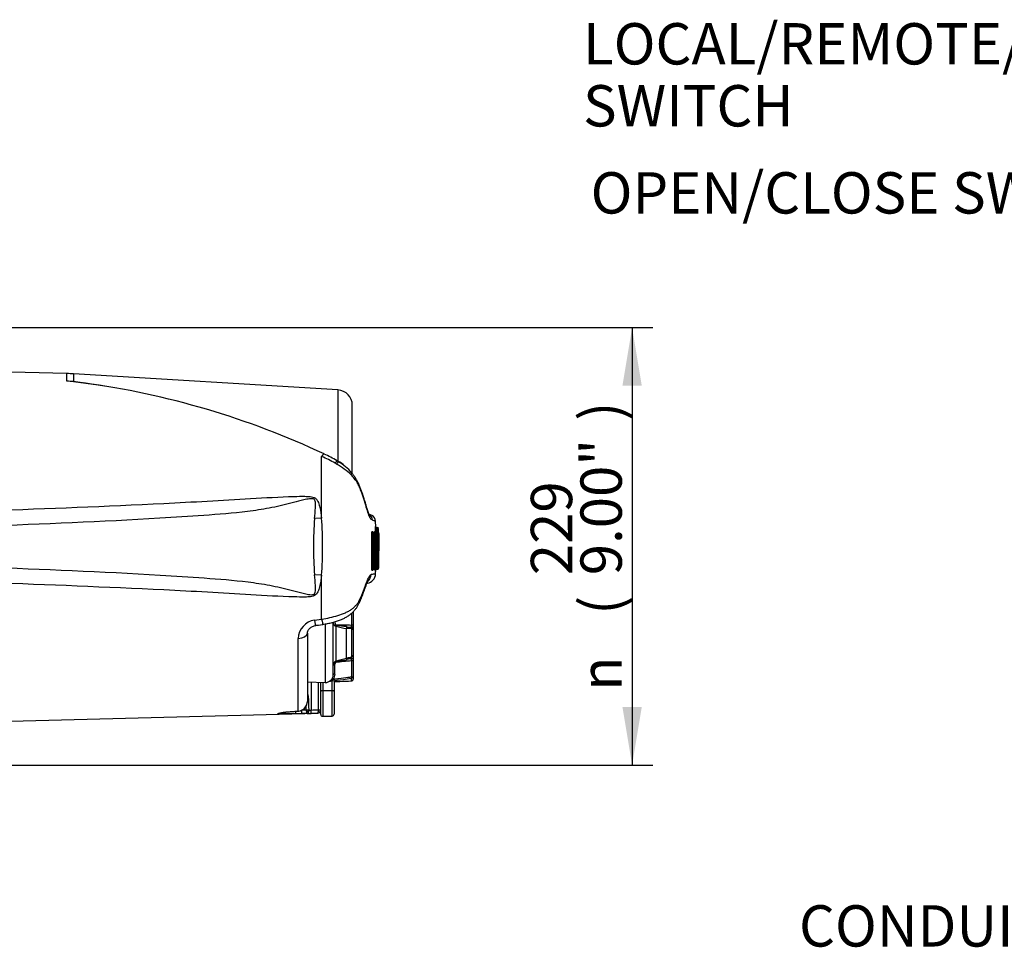
# Paper-space layout 'Sheet1' of a CAD drawing. Units: millimetres. Extents: x 0 to 210, y 0 to 297.
# Drawn here: x 75 to 118, y 164 to 205 of the extents above; entities that cross this region are included whole.
import ezdxf
from ezdxf.enums import TextEntityAlignment as Align

# ---------------------------------------------------------------- set-up
doc = ezdxf.new("R2010")
doc.units = ezdxf.units.MM
for name, color, linetype in [('Default', 7, 'Continuous'), ('DV2_TCE-4', 7, 'Continuous'), ('TCE-4', 7, 'Continuous')]:
    doc.layers.add(name, color=color, linetype=linetype)
doc.styles.add('GDT', font='txt')
doc.styles.add('SEACAD_Arial', font='arial.ttf')

# ---------------------------------------------------------------- blocks, each defined once
blk = doc.blocks.new('GDimGGroup3')
at = {"layer": 'TCE-4', "linetype": 'Continuous'}
for points in [[(102.047, 188.757), (101.627, 191.277), (101.207, 188.757)], [(102.047, 174.749), (101.207, 174.749), (101.627, 172.229)]]:
    blk.add_hatch(color=7, dxfattribs=at).paths.add_polyline_path(points)
at = {"layer": 'TCE-4', "color": 7, "linetype": 'Continuous'}
for p, q in [((71.282, 191.277), (102.527, 191.277)), ((101.627, 191.277), (101.627, 172.229)), ((72.139, 172.229), (102.527, 172.229))]:
    blk.add_line(p, q, dxfattribs=at)
for s, style, p in [(')', 'SEACAD_Arial', (99.377, 187.224)), ('9.00"', 'SEACAD_Arial', (99.377, 180.494)), ('229', 'SEACAD_Arial', (97.217, 180.494)), ('(', 'SEACAD_Arial', (99.377, 178.772)), ('n', 'GDT', (99.377, 175.46))]:
    blk.add_text(s, height=1.8, rotation=90, dxfattribs=dict(at, style=style)).set_placement(p, align=Align.TOP_LEFT)
blk = doc.blocks.new('SEANNOT_GROUP7')
at = {"layer": 'Default', "linetype": 'Continuous'}
blk.add_hatch(color=7, dxfattribs=at).paths.add_polyline_path([(152.852, 178.273), (154.765, 176.58), (153.504, 178.802)])
at = {"layer": 'Default', "color": 7, "linetype": 'Continuous'}
blk.add_line((132.834, 203.638), (127.434, 203.638), dxfattribs=at)
blk.add_lwpolyline([(132.834, 203.638), (154.765, 176.58)], dxfattribs=at)
at = {"layer": 'Default', "color": 7, "linetype": 'Continuous', "style": 'SEACAD_Arial'}
for s, p in [('LOCAL/REMOTE/STOP', (99.491, 204.538)), ('SWITCH', (99.491, 201.838))]:
    blk.add_text(s, height=1.8, dxfattribs=at).set_placement(p, align=Align.TOP_LEFT)
blk = doc.blocks.new('SEANNOT_GROUP8')
at = {"layer": 'Default', "linetype": 'Continuous'}
blk.add_hatch(color=7, dxfattribs=at).paths.add_polyline_path([(147.531, 178.284), (149.434, 176.58), (148.187, 178.809)])
at = {"layer": 'Default', "color": 7, "linetype": 'Continuous'}
blk.add_line((132.969, 197.146), (127.569, 197.146), dxfattribs=at)
blk.add_lwpolyline([(132.969, 197.146), (149.434, 176.58)], dxfattribs=at)
at = {"layer": 'Default', "color": 7, "linetype": 'Continuous', "style": 'SEACAD_Arial'}
blk.add_text('OPEN/CLOSE SWITCH', height=1.8, dxfattribs=at).set_placement((99.821, 198.046), align=Align.TOP_LEFT)
blk = doc.blocks.new('SEANNOT_GROUP9')
at = {"layer": 'Default', "linetype": 'Continuous'}
blk.add_hatch(color=7, dxfattribs=at).paths.add_polyline_path([(141.085, 169.277), (142.096, 171.623), (140.379, 169.732)])
at = {"layer": 'Default', "color": 7, "linetype": 'Continuous'}
blk.add_line((137.974, 165.222), (132.574, 165.222), dxfattribs=at)
blk.add_lwpolyline([(137.974, 165.222), (142.096, 171.623)], dxfattribs=at)
at = {"layer": 'Default', "color": 7, "linetype": 'Continuous', "style": 'SEACAD_Arial'}
blk.add_text('CONDUIT ENTRIES', height=1.8, dxfattribs=at).set_placement((108.896, 166.122), align=Align.TOP_LEFT)
blk = doc.blocks.new('SE1')
at = {"layer": 'DV2_TCE-4', "color": 7, "linetype": 'Continuous'}
for p, q in [((77.011, 189.276), (73.672, 189.363)), ((77.011, 188.944), (77.011, 189.276)), ((77.297, 189.263), (77.297, 188.925)), ((88.815, 188.565), (77.297, 189.263)), ((88.815, 188.565), (88.815, 185.465)), ((89.441, 184.928), (89.441, 187.9)), ((88.105, 182.986), (88.105, 185.665)), ((88.742, 185.499), (88.815, 185.465)), ((90.281, 183.102), (90.175, 183.145)), ((88.105, 182.986), (87.797, 182.963)), ((90.464, 182.598), (90.457, 182.844)), ((90.337, 182.317), (90.339, 182.35)), ((90.343, 182.317), (90.337, 182.317)), ((90.339, 182.35), (90.343, 182.35)), ((90.343, 182.317), (90.343, 182.35)), ((90.343, 182.35), (90.386, 182.35)), ((90.386, 182.317), (90.343, 182.317)), ((90.386, 182.317), (90.386, 182.35)), ((90.386, 182.35), (90.389, 182.35)), ((90.386, 182.35), (90.42, 182.35)), ((90.387, 182.317), (90.386, 182.317)), ((90.387, 182.317), (90.389, 182.35)), ((90.447, 182.35), (90.422, 182.35)), ((90.447, 182.35), (90.422, 182.35)), ((90.46, 182.309), (90.428, 182.309)), ((90.441, 182.413), (90.449, 182.413)), ((90.447, 182.35), (90.447, 182.35)), ((90.448, 182.35), (90.447, 182.35)), ((90.448, 182.35), (90.447, 182.35)), ((90.492, 182.35), (90.449, 182.35)), ((90.451, 182.35), (90.451, 182.35)), ((90.461, 182.3), (90.46, 182.309)), ((90.461, 182.3), (90.46, 182.309)), ((90.461, 182.3), (90.461, 182.3)), ((90.485, 182.373), (90.484, 182.35)), ((90.485, 182.373), (90.486, 182.373)), ((90.486, 182.373), (90.486, 182.35)), ((90.486, 182.373), (90.529, 182.373)), ((90.487, 182.577), (90.487, 182.577)), ((90.487, 182.577), (90.531, 182.577)), ((90.497, 182.35), (90.492, 182.35)), ((90.494, 182.35), (90.494, 182.35)), ((90.53, 182.373), (90.529, 182.339)), ((90.529, 182.373), (90.529, 182.339)), ((90.529, 182.373), (90.53, 182.373)), ((90.529, 182.373), (90.535, 182.373)), ((90.529, 182.339), (90.529, 182.339)), ((90.531, 182.577), (90.531, 182.577)), ((90.531, 182.577), (90.542, 182.577)), ((90.535, 182.373), (90.536, 182.373)), ((90.578, 182.332), (90.571, 182.332)), ((90.583, 182.537), (90.574, 182.537)), ((90.591, 182.332), (90.587, 182.332)), ((90.483, 182.039), (90.492, 182.039)), ((90.574, 182.096), (90.581, 182.096)), ((90.607, 181.742), (90.598, 182.206)), ((90.463, 181.554), (90.505, 181.554)), ((90.463, 181.554), (90.463, 181.554)), ((90.55, 181.554), (90.529, 181.554)), ((90.592, 181.554), (90.602, 181.554)), ((90.607, 181.741), (90.607, 181.742)), ((90.607, 181.738), (90.607, 181.742)), ((90.607, 181.733), (90.607, 181.741)), ((90.607, 181.733), (90.607, 181.738)), ((90.579, 181.19), (90.563, 181.19)), ((90.589, 181.014), (90.588, 181.003)), ((90.329, 180.791), (90.334, 180.792)), ((90.329, 180.791), (90.331, 180.758)), ((90.334, 180.758), (90.331, 180.758)), ((90.334, 180.792), (90.334, 180.758)), ((90.334, 180.792), (90.378, 180.792)), ((90.378, 180.758), (90.334, 180.758)), ((90.378, 180.792), (90.378, 180.758)), ((90.378, 180.792), (90.379, 180.792)), ((90.381, 180.758), (90.378, 180.758)), ((90.413, 180.758), (90.378, 180.758)), ((90.379, 180.792), (90.381, 180.758)), ((90.441, 180.758), (90.484, 180.758)), ((90.443, 180.758), (90.443, 180.758)), ((90.484, 180.758), (90.489, 180.758)), ((90.495, 180.758), (90.539, 180.758)), ((90.526, 180.758), (90.5, 180.758)), ((90.5, 180.758), (90.501, 180.758)), ((90.501, 180.758), (90.545, 180.758)), ((90.526, 180.758), (90.526, 180.758)), ((88.105, 180.49), (87.797, 180.513)), ((88.105, 178.586), (88.105, 180.49)), ((89.483, 178.908), (89.483, 178.316)), ((87.795, 178.537), (88.105, 178.586)), ((88.608, 176.157), (88.608, 178.444)), ((88.683, 178.457), (88.703, 178.338)), ((87.484, 177.972), (87.484, 174.994)), ((88.263, 178.377), (88.263, 175.824)), ((88.732, 176.746), (88.732, 178.27)), ((89.191, 178.27), (89.191, 178.178)), ((89.421, 178.161), (89.191, 178.179)), ((89.191, 176.871), (89.191, 178.178)), ((89.298, 178.207), (89.404, 178.211)), ((89.401, 178.196), (89.401, 178.204)), ((89.421, 176.942), (89.421, 178.161)), ((89.483, 178.379), (89.483, 178.115)), ((89.483, 178.115), (89.483, 177.017)), ((87.078, 174.577), (87.078, 177.743)), ((88.703, 176.7), (88.683, 176.619)), ((89.191, 176.892), (89.421, 176.942)), ((89.191, 176.871), (89.191, 176.797)), ((89.192, 176.885), (89.418, 176.934)), ((89.483, 176.998), (89.483, 176.82)), ((89.483, 176.82), (89.483, 176.09)), ((87.484, 175.851), (88.263, 175.824)), ((87.644, 175.845), (87.644, 174.624)), ((87.966, 174.633), (87.966, 175.834)), ((88.067, 175.437), (88.067, 175.83)), ((88.151, 175.828), (88.151, 175.465)), ((88.568, 175.462), (88.568, 175.998)), ((88.65, 175.903), (88.65, 175.434)), ((88.65, 175.864), (88.706, 175.866)), ((88.706, 175.866), (89.403, 175.893)), ((89.402, 175.892), (89.402, 176.006)), ((89.483, 176.098), (89.483, 175.975)), ((88.067, 174.435), (88.067, 175.437)), ((88.568, 175.462), (88.151, 175.465)), ((88.151, 175.465), (88.151, 174.352)), ((88.568, 174.359), (88.568, 175.462)), ((88.65, 175.434), (88.65, 174.443)), ((87.464, 174.869), (87.484, 174.994)), ((87.078, 174.577), (87.116, 174.58)), ((87.116, 174.58), (87.17, 174.59)), ((87.117, 174.578), (87.181, 174.59)), ((87.274, 174.632), (87.439, 174.636)), ((87.439, 174.636), (87.433, 174.796)), ((87.966, 174.63), (87.966, 174.633)), ((87.966, 174.633), (88.067, 174.633)), ((73.672, 174.113), (87.925, 174.486)), ((87.247, 174.469), (86.986, 174.462)), ((87.473, 174.475), (87.247, 174.469)), ((87.925, 174.486), (87.643, 174.479)), ((87.925, 174.486), (87.925, 174.486)), ((88.151, 174.352), (88.568, 174.359))]:
    blk.add_line(p, q, dxfattribs=at)
for centre, radius, start, end in [((76.793, 180.948), 8.33, 86.5306, 88.4999), ((76.511, 180.372), 8.587, 84.7529, 86.6596), ((76.686, 181.748), 7.203, 85.1297, 87.4099), ((72.654, 152.843), 36.377, 81.2944, 82.6674), ((72.573, 152.32), 36.909, 80.2173, 82.6453), ((72.863, 153.056), 36.143, 64.8577, 82.2474), ((88.775, 187.9), 0.666, 0, 86.5306), ((86.154, 181.158), 5.053, 58.7262, 65.9042), ((85.73, 180.159), 5.997, 60.4105, 66.6672), ((84.36, 177.795), 8.728, 59.7407, 60.2548), ((87.104, 182.408), 3.362, 46.9975, 60.511), ((87.086, 182.747), 3.212, 56.9189, 58.2229), ((88.233, 184.32), 1.284, 46.4865, 63.0189), ((87.615, 183.378), 2.395, 41.3231, 59.2791), ((90.033, 182.883), 0.29, 1.3555, 62.4563), ((88.913, 179.444), 3.906, 69.5873, 71.0218), ((102.458, 181.738), 14.712, 175.2231, 184.7769), ((69.378, 181.738), 18.769, 356.1878, 3.8122), ((90.169, 182.838), 0.287, 1.1075, 64.3404), ((89.096, 179.089), 3.994, 70.0674, 72.1143), ((53.408, 181.74), 36.891, 358.4128, 1.0113), ((90.345, 182.402), 0.052, 192.098, 263.9854), ((90.397, 128.523), 53.867, 90.0593, 90.1091), ((90.376, 182.385), 0.0353, 170.805, 271.3022), ((90.405, 182.386), 0.0368, 173.8885, 269.5526), ((90.386, 182.307), 0.0426, 2.0492, 85.1574), ((90.451, 182.391), 0.0416, 180.9403, 269.8893), ((87.394, 181.845), 3.066, 10.1464, 10.26), ((87.394, 181.845), 3.066, 9.6433, 10.1464), ((90.42, 182.309), 0.0408, 359.6153, 90.0937), ((52.969, 181.738), 37.463, 358.5644, 0.8738), ((90.443, 182.372), 0.0211, 212.3582, 241.6381), ((90.443, 182.372), 0.0211, 250.6331, 274.6081), ((90.486, 182.418), 0.0453, 185.5739, 268.1549), ((54.621, 181.739), 35.827, 0.9805, 1.079), ((90.488, 182.621), 0.0433, 183.5499, 269.1799), ((54.519, 181.738), 35.937, 1.0777, 1.4036), ((90.447, 180.108), 2.509, 89.763, 90.0643), ((90.448, 182.308), 0.0413, 359.6827, 89.6022), ((90.492, 182.416), 0.0433, 183.23, 268.8581), ((90.498, 182.617), 0.0399, 179.0237, 270.3279), ((92.609, 181.849), 2.124, 167.4931, 187.9886), ((48.908, 181.737), 41.585, 0.417, 0.7871), ((90.494, 182.308), 0.0416, 0.816, 89.8888), ((90.529, 182.331), 0.042, 1.4259, 88.7664), ((90.531, 182.534), 0.0432, 3.319, 89.2143), ((90.535, 182.329), 0.0432, 3.0099, 88.8895), ((90.542, 182.536), 0.0414, 1.0006, 90.0423), ((54.514, 181.738), 36.062, 0.5699, 0.9438), ((54.107, 181.728), 36.476, 0.9478, 1.2697), ((51.431, 181.65), 39.162, 0.9969, 1.2967), ((90.55, 182.331), 0.0415, 0.8445, 25.4547), ((50.846, 181.585), 39.753, 0.7373, 1.0764), ((92.622, 181.754), 2.158, 172.4059, 181.0873), ((90.451, 182.038), 0.0409, 314.4142, 1.4345), ((93.495, 181.776), 2.975, 173.6071, 184.2909), ((103.159, 181.737), 12.632, 178.811, 180.8324), ((90.497, 182.107), 0.0416, 331.9401, 0.6076), ((86.934, 181.752), 3.622, 356.8646, 5.6364), ((90.532, 182.096), 0.042, 319.8782, 0.0807), ((90.537, 182.099), 0.0446, 309.0088, 356.7996), ((54.848, 181.738), 35.735, 359.1209, 0.5747), ((58.194, 181.735), 32.399, 359.0149, 0.6384), ((90.588, 182.413), 0.317, 270.4386, 271.2899), ((90.554, 182.096), 0.0413, 332.911, 349.4461), ((90.554, 182.095), 0.0415, 350.0647, 1.7874), ((50.383, 181.733), 40.082, 358.6647, 359.9717), ((93.525, 181.303), 3.007, 175.2085, 185.7766), ((80.177, 181.409), 10.352, 358.4166, 0.8045), ((88.113, 181.299), 2.468, 348.3071, 5.9298), ((86.881, 181.393), 3.673, 353.8654, 2.5172), ((65.431, 181.697), 25.171, 357.9541, 359.6729), ((90.491, 181.001), 0.0416, 358.8462, 22.2987), ((94.32, 181.011), 3.746, 177.2604, 183.2403), ((46.372, 181.983), 44.228, 358.4911, 358.7455), ((90.548, 181.016), 0.0416, 9.4307, 15.2174), ((90.53, 181.016), 0.0596, 358.0565, 6.6057), ((90.039, 180.565), 0.416, 278, 358.0277), ((90.677, 178.309), 2.253, 95.6518, 100.7314), ((90.336, 180.706), 0.0522, 95.5918, 167.1419), ((90.422, 225.841), 45.124, 269.8265, 269.8871), ((90.368, 180.723), 0.0352, 88.708, 188.7778), ((90.378, 180.801), 0.0426, 274.37, 357.3594), ((90.443, 180.717), 0.0416, 90.1075, 178.5302), ((87.315, 181.297), 3.142, 349.3662, 349.4864), ((87.315, 181.297), 3.142, 349.4864, 349.8647), ((90.413, 180.799), 0.0408, 269.9079, 359.8644), ((90.542, 133.983), 46.816, 90.1087, 90.1488), ((95.297, 180.975), 4.851, 182.6422, 183.0216), ((90.151, 180.791), 0.311, 346.8039, 348.6647), ((90.494, 180.718), 0.0402, 87.9316, 163.8855), ((59.711, 181.742), 30.765, 358.1186, 358.1297), ((90.5, 180.717), 0.0417, 134.3457, 147.5578), ((90.5, 180.717), 0.0417, 90.0176, 130.1509), ((90.487, 180.8), 0.0416, 270.1082, 358.6483), ((63.656, 181.718), 26.862, 357.9525, 357.9528), ((95.114, 180.992), 4.581, 182.35, 182.9283), ((101.647, 181.123), 11.109, 181.8804, 181.8811), ((62.755, 181.702), 27.805, 358.055, 358.0552), ((90.426, 180.831), 0.159, 345.7347, 353.0701), ((90.268, 180.874), 0.321, 346.7377, 349.9398), ((90.544, 180.819), 0.041, 349.6609, 358.1756), ((155.807, 179.352), 66.405, 180.4453, 180.88564), ((87.921, 177.702), 0.844, 98.5771, 177.2133), ((88.882, 178.471), 0.274, 184.8373, 212.3068), ((88.756, 178.393), 0.126, 212.7986, 258.7649), ((88.749, 178.377), 0.0606, 220.1405, 264.3677), ((99.672, 763.636), 585.4, 268.926298, 268.995487), ((89.744, 182.157), 4.017, 255.3998, 262.0883), ((89.715, 185.472), 7.221, 262.2643, 265.8407), ((90.418, 343.2), 164.968, 269.57389, 269.64699), ((90.008, 186.094), 7.919, 264.0845, 265.5927), ((89.4, 178.294), 0.0833, 272.1165, 0), ((89.4, 178.115), 0.0833, 0, 85.7047), ((88.832, 176.558), 0.224, 144.1506, 179.7292), ((88.772, 176.601), 0.15, 105.7842, 144.3467), ((124.005, -223.187), 401.442, 94.94374, 95.04501), ((88.756, 176.636), 0.0838, 99.1422, 129.8646), ((91.976, 165.762), 11.452, 104.0717, 106.4555), ((92.289, 157.916), 19.134, 99.3156, 100.6785), ((129.318, 175.982), 39.916, 178.8801, 179.877), ((89.4, 177.017), 0.0833, 282.274, 0), ((41.345, 175.843), 47.344, 0.4228, 0.9394), ((88.275, 176.157), 0.333, 268, 0), ((88.327, 176.369), 0.505, 284.2579, 306.5578), ((88.243, 176.188), 0.445, 329.7814, 0.5212), ((89.4, 175.975), 0.0833, 272.2257, 0), ((89.4, 176.09), 0.0833, 277.8141, 0), ((87.086, 174.711), 0.136, 267.33, 283.1424), ((87.065, 174.995), 0.418, 284.5301, 342.4425), ((87.071, 174.983), 0.407, 284.2748, 340.6933), ((79.256, 173.391), 8.277, 7.9269, 8.6497), ((87.916, 179.831), 5.217, 264.7484, 265.8983), ((87.554, 174.633), 0.0124, 207.1864, 269.986), ((87.25, 182.343), 7.729, 272.2513, 272.9232), ((87.921, 174.632), 0.146, 271.5504, 0.0065), ((87.921, 174.632), 0.146, 271.5001, 0), ((86.889, 202.304), 27.835, 271.2033, 271.5529), ((88.15, 174.435), 0.0833, 180, 271), ((88.567, 174.443), 0.0833, 271, 0)]:
    blk.add_arc(centre, radius, start, end, dxfattribs=at)
for centre, major_axis, ratio, start_param, end_param in [((77.302, 189.005), (-0.0071, -0.083), 0.069867, 0.14852, 0.300996), ((88.097, 185.507), (-0.12, -0.266), 0.230399, 3.126187, 4.183574), ((88.625, 185.229), (-0.153, -0.248), 0.077126, 3.142109, 4.142555), ((88.683, 185.193), (-0.156, -0.246), 0.04916, 3.139467, 4.131974), ((89.191, 184.772), (-0.223, -0.188), 0.310186, 2.416901, 3.147836), ((90.448, 182.316), (-0.0001, -0.0333), 0.084871, 3.144359, 3.186544), ((90.43, 182.232), (-0.0415, 0.0037), 0.805487, 3.268017, 3.863654), ((90.547, 181.004), (-0.0414, 0.0045), 0.983443, 3.229316, 3.334951), ((90.496, 180.719), (0.0406, -0.0095), 0.995773, 3.13592, 3.343821), ((90.539, 180.802), (-0.0405, 0.0095), 0.995771, 1.800969, 3.141365), ((90.539, 180.802), (-0.0405, 0.0095), 0.995771, 3.141365, 3.347211), ((89.844, 180.538), (0.058, -0.412), 0.99324, 0.660645, 1.396228), ((89.575, 179.98), (-0.393, 0.137), 0.688708, 3.138976, 3.49151), ((87.784, 178.721), (-0.062, 0.412), 0.044163, 2.026462, 3.143813), ((88.094, 178.767), (-0.062, 0.412), 0.043337, 2.019492, 3.139242), ((88.691, 178.47), (-0.0833, 0), 0.153147, 1.033126, 1.468), ((87.067, 177.972), (-0.417, 0), 0.549161, 1.596977, 3.141593), ((88.713, 178.358), (-0.0775, -0.0305), 0.180032, 0.573895, 1.370678), ((88.753, 178.316), (-0.0228, -0.0801), 0.121787, 4.731182, 5.359826), ((89.4, 178.115), (-0.0062, -0.0831), 0.264063, 3.141593, 3.354913), ((89.4, 178.316), (0.0002, 0.0833), 0.119773, 3.384454, 4.830204), ((89.4, 178.316), (0.0833, 0), 0.97106, 4.739003, 6.283185), ((89.4, 178.115), (-0.0062, -0.0831), 0.264063, 2.179873, 3.141593), ((89.4, 178.316), (0.0833, 0), 0.118116, 0, 1.451304), ((89.4, 178.115), (-0.0833, 0), 0.573835, 3.141593, 4.45059), ((88.713, 176.635), (-0.0719, 0.0421), 0.7016, 5.232088, 6.028871), ((88.753, 176.669), (-0.0242, 0.0797), 0.069842, -0.922347, -0.293702), ((89.4, 176.82), (-0.0063, 0.0831), 0.09346, 3.934049, 5.3798), ((89.4, 176.82), (-0.0833, 0), 0.622945, 3.141593, 4.685775), ((89.4, 176.82), (-0.0833, 0), 0.700089, 1.690288, 3.141593), ((89.4, 177.017), (-0.0177, 0.0814), 0.17653, 3.141593, 3.195331), ((89.4, 177.017), (-0.0177, 0.0814), 0.17653, 3.195331, 3.49129), ((89.4, 177.017), (-0.0833, 0), 0.937075, 1.832596, 3.141593), ((88.691, 176.559), (-0.0833, 0), 0.724895, 4.815185, 6.283185), ((88.63, 175.944), (0.0706, -0.0442), 0.192484, 1.719594, 2.880334), ((88.691, 176.158), (-0.0833, 0), 0.406257, 4.754101, 6.283185), ((89.4, 176.09), (-0.0833, 0), 0.272582, 1.599584, 3.141593), ((89.4, 176.09), (-0.0113, 0.0825), 0.008867, 1.848193, 3.140633), ((89.4, 175.975), (-0.0833, 0), 0.992653, 1.605703, 3.141593), ((89.4, 175.975), (-0.0032, 0.0832), 0.030208, 3.020317, 3.141593), ((88.15, 175.437), (0.0833, 0), 0.338154, 1.553343, 3.141593), ((88.567, 175.434), (0.0833, 0), 0.338154, 0, 1.553343), ((87.423, 174.989), (0.167, 0.006), 0.031429, -1.207036, -0.821458), ((86.982, 174.629), (0.004, -0.167), 0.024038, 0.011766, 1.212997), ((87.074, 174.741), (-0.006, 0.167), 0.041092, 2.964934, 3.147276), ((87.096, 174.743), (-0.02, 0.165), 0.021488, 2.966058, 3.142027), ((87.129, 174.749), (-0.042, 0.161), 0.01759, 2.970191, 3.141685), ((87.243, 174.635), (0.004, -0.167), 0.024037, 0.010894, 1.459549), ((87.449, 174.627), (-0.1, -0.106), 0.524341, 1.100565, 2.026667), ((87.47, 174.62), (0.003, -0.146), 0.578294, 0.012508, 1.559837), ((87.639, 174.624), (0.004, -0.146), 0.034888, 0.002151, 1.569885), ((-264.425, 181.82), (468.897, -0.062), 0.023085, -0.721451, -0.720411), ((87.963, 174.632), (0.104, 0), 0.021775, 4.747856, 6.283185)]:
    blk.add_ellipse(centre, major_axis=major_axis, ratio=ratio, start_param=start_param, end_param=end_param, dxfattribs=at)
for points, knots in [([(90.323, 182.89), (90.31, 182.898), (90.295, 182.907), (90.27, 182.922), (90.261, 182.926), (90.242, 182.949), (90.232, 182.965), (90.199, 183.03), (90.173, 183.094), (90.117, 183.255), (90.085, 183.354), (90.036, 183.521), (90.019, 183.58), (89.984, 183.698), (89.965, 183.757), (89.906, 183.935), (89.864, 184.055), (89.794, 184.235), (89.77, 184.295), (89.718, 184.415), (89.691, 184.475), (89.642, 184.56), (89.624, 184.586), (89.582, 184.638), (89.559, 184.666), (89.515, 184.725), (89.494, 184.757), (89.448, 184.815), (89.423, 184.841), (89.397, 184.866)], [0, 0, 0, 0, 0.125, 0.125, 0.1875, 0.1875, 0.25, 0.25, 0.375, 0.375, 0.5, 0.5, 0.5625, 0.5625, 0.625, 0.625, 0.75, 0.75, 0.8125, 0.8125, 0.875, 0.875, 0.90625, 0.90625, 0.9375, 0.9375, 0.96875, 0.96875, 1, 1, 1, 1]), ([(90.195, 183.102), (90.195, 183.102), (90.195, 183.102), (90.192, 183.107), (90.182, 183.127), (90.167, 183.163), (90.146, 183.218), (90.121, 183.29), (90.093, 183.381), (90.06, 183.489), (90.022, 183.62), (89.975, 183.777), (89.909, 183.982), (89.836, 184.186), (89.759, 184.383), (89.691, 184.534), (89.615, 184.676), (89.532, 184.806), (89.463, 184.902), (89.423, 184.948), (89.413, 184.959)], [0, 0, 0, 0, 0.000058, 0.031842, 0.069729, 0.114028, 0.163945, 0.217664, 0.272111, 0.328673, 0.392525, 0.465029, 0.547083, 0.67266, 0.743382, 0.811155, 0.872919, 0.930674, 0.985733, 1, 1, 1, 1]), ([(87.797, 182.963), (87.81, 183.121), (87.826, 183.278), (87.841, 183.513), (87.845, 183.592), (87.832, 183.708), (87.824, 183.748), (87.787, 183.795), (87.77, 183.807), (87.732, 183.822), (87.712, 183.826), (87.652, 183.83), (87.611, 183.826), (87.532, 183.815), (87.493, 183.808), (87.376, 183.784), (87.298, 183.765), (87.066, 183.707), (86.913, 183.667), (86.45, 183.549), (86.14, 183.477), (85.512, 183.357), (85.196, 183.309), (84.247, 183.192), (83.61, 183.146), (82.337, 183.054), (81.7, 183.013), (78.514, 182.821), (75.961, 182.718), (73.407, 182.626)], [0, 0, 0, 0, 0.03125, 0.03125, 0.046875, 0.046875, 0.054687, 0.054687, 0.058594, 0.058594, 0.0625, 0.0625, 0.070312, 0.070312, 0.078125, 0.078125, 0.09375, 0.09375, 0.125, 0.125, 0.1875, 0.1875, 0.25, 0.25, 0.375, 0.375, 0.5, 0.5, 1, 1, 1, 1]), ([(73.672, 183.307), (76.193, 183.403), (78.715, 183.5), (81.865, 183.655), (82.495, 183.688), (83.754, 183.759), (84.384, 183.798), (85.643, 183.871), (86.273, 183.905), (87.061, 183.93), (87.219, 183.934), (87.455, 183.93), (87.534, 183.928), (87.691, 183.908), (87.772, 183.891), (87.866, 183.822), (87.893, 183.792), (87.934, 183.729), (87.95, 183.694), (87.991, 183.588), (88.011, 183.514), (88.062, 183.29), (88.085, 183.138), (88.105, 182.986)], [0, 0, 0, 0, 0.5, 0.5, 0.625, 0.625, 0.75, 0.75, 0.875, 0.875, 0.90625, 0.90625, 0.921875, 0.921875, 0.9375, 0.9375, 0.945313, 0.945313, 0.953125, 0.953125, 0.96875, 0.96875, 1, 1, 1, 1]), ([(90.337, 182.317), (90.332, 182.317), (90.329, 182.319), (90.322, 182.324), (90.319, 182.326), (90.311, 182.335), (90.307, 182.342), (90.298, 182.362), (90.295, 182.376), (90.294, 182.391)], [0, 0, 0, 0, 0.125, 0.125, 0.25, 0.25, 0.5, 0.5, 1, 1, 1, 1]), ([(90.351, 182.362), (90.351, 182.362), (90.351, 182.363), (90.353, 182.368), (90.354, 182.372), (90.357, 182.382), (90.359, 182.387), (90.364, 182.392), (90.366, 182.392), (90.368, 182.39)], [0, 0, 0, 0, 0.015398, 0.015398, 0.212319, 0.212319, 0.606159, 0.606159, 1, 1, 1, 1]), ([(90.428, 182.309), (90.427, 182.311), (90.422, 182.313), (90.407, 182.316), (90.397, 182.316), (90.387, 182.317)], [0, 0, 0, 0, 0.5, 0.5, 1, 1, 1, 1]), ([(90.391, 182.353), (90.391, 182.355), (90.392, 182.357), (90.394, 182.368), (90.396, 182.373), (90.398, 182.378)], [0, 0, 0, 0, 0.15048, 0.15048, 1, 1, 1, 1]), ([(90.398, 182.378), (90.399, 182.38), (90.4, 182.382), (90.404, 182.39), (90.407, 182.392), (90.41, 182.391)], [0, 0, 0, 0, 0.2597929, 0.2597929, 1, 1, 1, 1]), ([(90.463, 182.35), (90.463, 182.351), (90.463, 182.351), (90.458, 182.356), (90.454, 182.363), (90.445, 182.384), (90.442, 182.399), (90.441, 182.413)], [0, 0, 0, 0, 0.002828, 0.002828, 0.335219, 0.335219, 1, 1, 1, 1]), ([(90.465, 182.23), (90.465, 182.23), (90.465, 182.231), (90.465, 182.232), (90.464, 182.238), (90.463, 182.251), (90.461, 182.272), (90.461, 182.292), (90.461, 182.302), (90.461, 182.305)], [0, 0, 0, 0, 0.0112726, 0.0996622, 0.228742, 0.424054, 0.6685363, 0.9417931, 1, 1, 1, 1]), ([(90.472, 182.233), (90.471, 182.228), (90.471, 182.225), (90.47, 182.219), (90.469, 182.218), (90.467, 182.216), (90.466, 182.219), (90.464, 182.233), (90.463, 182.243), (90.461, 182.27), (90.461, 182.285), (90.461, 182.3)], [0, 0, 0, 0, 0.125, 0.125, 0.25, 0.25, 0.5, 0.5, 0.75, 0.75, 1, 1, 1, 1]), ([(90.489, 182.308), (90.486, 182.305), (90.483, 182.299), (90.478, 182.282), (90.477, 182.275), (90.474, 182.257), (90.473, 182.246), (90.472, 182.233)], [0, 0, 0, 0, 0.5, 0.5, 0.75, 0.75, 1, 1, 1, 1]), ([(90.481, 182.332), (90.483, 182.337), (90.484, 182.34), (90.488, 182.348), (90.49, 182.35), (90.492, 182.35)], [0, 0, 0, 0, 0.479171, 0.479171, 1, 1, 1, 1]), ([(90.487, 182.577), (90.487, 182.577), (90.487, 182.577), (90.487, 182.577), (90.488, 182.543), (90.489, 182.51), (90.489, 182.476), (90.49, 182.441), (90.491, 182.407), (90.491, 182.373)], [0, 0, 0, 0, 0.000007, 0.000007, 0.000007, 0.495968, 0.495968, 0.495968, 1, 1, 1, 1]), ([(90.539, 182.324), (90.535, 182.331), (90.53, 182.341), (90.505, 182.352), (90.498, 182.35), (90.497, 182.35)], [0, 0, 0, 0, 0.429096, 0.913604, 1, 1, 1, 1]), ([(90.571, 182.332), (90.57, 182.334), (90.566, 182.336), (90.55, 182.339), (90.54, 182.339), (90.529, 182.339)], [0, 0, 0, 0, 0.5, 0.5, 1, 1, 1, 1]), ([(90.536, 182.373), (90.536, 182.373), (90.536, 182.373), (90.536, 182.373), (90.535, 182.406), (90.534, 182.44), (90.534, 182.474), (90.533, 182.508), (90.532, 182.543), (90.531, 182.577)], [0, 0, 0, 0, 0.00002, 0.00002, 0.00002, 0.495977, 0.495977, 0.495977, 1, 1, 1, 1]), ([(90.568, 181.554), (90.568, 181.648), (90.568, 181.743), (90.567, 181.883), (90.567, 181.93), (90.565, 182.022), (90.565, 182.068), (90.562, 182.13), (90.562, 182.15), (90.56, 182.188), (90.559, 182.206), (90.556, 182.25), (90.553, 182.269), (90.548, 182.294), (90.546, 182.298), (90.541, 182.308), (90.538, 182.31), (90.536, 182.309)], [0, 0, 0, 0, 0.25, 0.25, 0.375, 0.375, 0.5, 0.5, 0.5625, 0.5625, 0.625, 0.625, 0.75, 0.75, 0.875, 0.875, 1, 1, 1, 1]), ([(90.595, 182.31), (90.595, 182.31), (90.595, 182.31), (90.595, 182.308), (90.596, 182.306), (90.596, 182.301), (90.596, 182.299), (90.597, 182.293), (90.597, 182.288), (90.597, 182.277), (90.597, 182.269), (90.598, 182.25), (90.598, 182.238), (90.598, 182.217), (90.598, 182.209), (90.599, 182.192), (90.599, 182.183), (90.599, 182.154), (90.599, 182.135), (90.6, 182.094), (90.6, 182.071), (90.601, 182.026), (90.601, 182.003), (90.602, 181.933), (90.602, 181.886), (90.603, 181.791), (90.603, 181.744), (90.603, 181.649), (90.602, 181.601), (90.602, 181.554)], [0, 0, 0, 0, 0.025256, 0.025256, 0.090238, 0.090238, 0.155221, 0.155221, 0.220204, 0.220204, 0.285187, 0.285187, 0.35017, 0.35017, 0.382662, 0.382662, 0.415153, 0.415153, 0.480136, 0.480136, 0.545119, 0.545119, 0.610102, 0.610102, 0.740068, 0.740068, 0.870034, 0.870034, 1, 1, 1, 1]), ([(90.529, 182), (90.53, 182.016), (90.53, 182.041), (90.531, 182.073), (90.533, 182.089), (90.533, 182.091), (90.533, 182.091)], [0, 0, 0, 0, 0.315301, 0.597715, 0.853171, 1, 1, 1, 1]), ([(90.581, 182.096), (90.581, 182.082), (90.579, 182.067), (90.571, 182.048), (90.569, 182.043), (90.565, 182.038)], [0, 0, 0, 0, 0.738111, 0.738111, 1, 1, 1, 1]), ([(90.484, 180.758), (90.483, 180.759), (90.481, 180.761), (90.476, 180.77), (90.474, 180.775), (90.469, 180.801), (90.467, 180.822), (90.464, 180.883), (90.463, 180.925), (90.461, 181.011), (90.461, 181.059), (90.461, 181.156), (90.461, 181.206), (90.462, 181.354), (90.463, 181.454), (90.463, 181.554)], [0, 0, 0, 0, 0.091042, 0.091042, 0.220893, 0.220893, 0.350744, 0.350744, 0.480596, 0.480596, 0.610447, 0.610447, 0.740298, 0.740298, 1, 1, 1, 1]), ([(90.505, 181.554), (90.505, 181.507), (90.504, 181.46), (90.504, 181.365), (90.504, 181.318), (90.503, 181.224), (90.503, 181.177), (90.503, 181.108), (90.503, 181.085), (90.503, 181.04), (90.503, 181.018), (90.504, 180.977), (90.504, 180.957), (90.505, 180.928), (90.505, 180.919), (90.506, 180.902), (90.506, 180.894), (90.507, 180.879), (90.508, 180.872), (90.509, 180.86), (90.509, 180.855), (90.511, 180.84), (90.512, 180.832), (90.514, 180.82), (90.516, 180.816), (90.518, 180.81), (90.519, 180.808), (90.52, 180.806)], [0, 0, 0, 0, 0.144494, 0.144494, 0.288988, 0.288988, 0.433481, 0.433481, 0.505728, 0.505728, 0.577975, 0.577975, 0.650222, 0.650222, 0.686346, 0.686346, 0.722469, 0.722469, 0.758593, 0.758593, 0.794716, 0.794716, 0.866963, 0.866963, 0.93921, 0.93921, 1, 1, 1, 1]), ([(90.528, 181.016), (90.528, 181.016), (90.528, 181.017), (90.527, 181.025), (90.526, 181.046), (90.525, 181.081), (90.525, 181.107), (90.525, 181.122)], [0, 0, 0, 0, 0.030013, 0.239794, 0.453329, 0.722825, 1, 1, 1, 1]), ([(90.588, 181.003), (90.588, 180.998), (90.587, 180.999), (90.587, 181.009), (90.587, 181.014), (90.587, 181.026), (90.587, 181.033), (90.586, 181.058), (90.587, 181.079), (90.587, 181.115), (90.587, 181.127), (90.587, 181.152), (90.587, 181.165), (90.588, 181.178)], [0, 0, 0, 0, 0.25, 0.25, 0.375, 0.375, 0.5, 0.5, 0.75, 0.75, 0.875, 0.875, 1, 1, 1, 1]), ([(90.587, 181.007), (90.587, 181.007), (90.587, 181.007), (90.587, 181.013), (90.587, 181.03), (90.586, 181.065), (90.587, 181.113), (90.587, 181.155), (90.588, 181.176), (90.588, 181.178)], [0, 0, 0, 0, 0.027977, 0.120652, 0.294286, 0.512201, 0.739441, 0.968334, 1, 1, 1, 1]), ([(73.409, 180.85), (75.966, 180.757), (78.523, 180.654), (81.715, 180.462), (82.353, 180.421), (83.629, 180.329), (84.267, 180.282), (85.218, 180.164), (85.533, 180.116), (86.158, 179.995), (86.467, 179.922), (86.93, 179.805), (87.083, 179.764), (87.315, 179.707), (87.392, 179.688), (87.509, 179.665), (87.549, 179.658), (87.628, 179.648), (87.668, 179.645), (87.728, 179.653), (87.748, 179.658), (87.783, 179.678), (87.797, 179.692), (87.828, 179.742), (87.834, 179.782), (87.845, 179.897), (87.84, 179.973), (87.825, 180.203), (87.81, 180.358), (87.797, 180.513)], [0, 0, 0, 0, 0.5, 0.5, 0.625, 0.625, 0.75, 0.75, 0.8125, 0.8125, 0.875, 0.875, 0.90625, 0.90625, 0.921875, 0.921875, 0.929688, 0.929688, 0.9375, 0.9375, 0.941406, 0.941406, 0.945313, 0.945313, 0.953125, 0.953125, 0.96875, 0.96875, 1, 1, 1, 1]), ([(90.286, 180.718), (90.287, 180.732), (90.29, 180.747), (90.3, 180.767), (90.303, 180.773), (90.311, 180.782), (90.314, 180.785), (90.321, 180.789), (90.325, 180.791), (90.329, 180.791)], [0, 0, 0, 0, 0.5, 0.5, 0.75, 0.75, 0.875, 0.875, 1, 1, 1, 1]), ([(90.379, 180.792), (90.389, 180.792), (90.4, 180.792), (90.415, 180.795), (90.42, 180.797), (90.421, 180.799)], [0, 0, 0, 0, 0.5, 0.5, 1, 1, 1, 1]), ([(90.391, 180.728), (90.389, 180.733), (90.387, 180.739), (90.384, 180.753), (90.384, 180.756), (90.383, 180.759)], [0, 0, 0, 0, 0.8173202, 0.8173202, 1, 1, 1, 1]), ([(90.402, 180.718), (90.399, 180.717), (90.396, 180.719), (90.392, 180.726), (90.392, 180.727), (90.391, 180.728)], [0, 0, 0, 0, 0.819316, 0.819316, 1, 1, 1, 1]), ([(90.419, 180.746), (90.419, 180.746), (90.42, 180.748), (90.435, 180.757), (90.439, 180.757), (90.439, 180.757), (90.438, 180.757)], [0, 0, 0, 0, 0.186031, 0.533797, 0.816153, 1, 1, 1, 1]), ([(90.465, 180.739), (90.467, 180.742), (90.469, 180.744), (90.472, 180.747), (90.473, 180.748)], [0, 0, 0, 0, 0.88395, 1, 1, 1, 1]), ([(90.483, 180.754), (90.488, 180.757), (90.494, 180.759), (90.499, 180.758), (90.499, 180.758)], [0, 0, 0, 0, 0.973877, 1, 1, 1, 1]), ([(90.484, 180.759), (90.485, 180.758), (90.49, 180.757), (90.5, 180.761), (90.5, 180.76), (90.5, 180.76)], [0, 0, 0, 0, 0.134083, 0.664303, 1, 1, 1, 1]), ([(90.518, 180.77), (90.52, 180.772), (90.527, 180.778), (90.529, 180.784), (90.532, 180.789)], [0, 0, 0, 0, 0.263949, 1, 1, 1, 1]), ([(90.52, 180.806), (90.52, 180.805), (90.521, 180.805), (90.522, 180.802), (90.523, 180.8), (90.526, 180.798), (90.527, 180.799), (90.529, 180.799)], [0, 0, 0, 0, 0.073464, 0.073464, 0.536732, 0.536732, 1, 1, 1, 1]), ([(90.545, 180.759), (90.546, 180.758), (90.553, 180.758), (90.563, 180.762), (90.573, 180.768), (90.579, 180.776), (90.581, 180.78), (90.582, 180.782)], [0, 0, 0, 0, 0.108707, 0.401435, 0.638898, 0.843145, 1, 1, 1, 1]), ([(88.105, 180.49), (88.086, 180.339), (88.062, 180.188), (88.012, 179.967), (87.993, 179.894), (87.939, 179.753), (87.902, 179.682), (87.779, 179.588), (87.698, 179.569), (87.542, 179.549), (87.463, 179.546), (87.226, 179.542), (87.068, 179.546), (86.279, 179.57), (85.649, 179.605), (84.389, 179.677), (83.76, 179.717), (82.5, 179.788), (81.869, 179.821), (78.718, 179.976), (76.195, 180.073), (73.672, 180.169)], [0, 0, 0, 0, 0.03125, 0.03125, 0.046875, 0.046875, 0.0625, 0.0625, 0.078125, 0.078125, 0.09375, 0.09375, 0.125, 0.125, 0.25, 0.25, 0.375, 0.375, 0.5, 0.5, 1, 1, 1, 1]), ([(89.968, 179.842), (89.975, 179.862), (89.994, 179.918), (90.027, 180.007), (90.063, 180.1), (90.092, 180.17), (90.114, 180.217), (90.129, 180.246), (90.134, 180.254), (90.135, 180.255), (90.135, 180.255)], [0, 0, 0, 0, 0.079148, 0.25909, 0.435596, 0.606254, 0.747024, 0.86406, 0.972829, 1, 1, 1, 1]), ([(89.977, 179.944), (89.992, 179.989), (90.008, 180.031), (90.037, 180.11), (90.052, 180.148), (90.093, 180.253), (90.119, 180.313), (90.154, 180.387), (90.165, 180.409), (90.187, 180.448), (90.197, 180.465), (90.225, 180.505), (90.242, 180.52), (90.257, 180.523)], [0, 0, 0, 0, 0.125, 0.125, 0.25, 0.25, 0.5, 0.5, 0.625, 0.625, 0.75, 0.75, 1, 1, 1, 1]), ([(88.105, 178.586), (88.344, 178.62), (88.584, 178.67), (88.924, 178.776), (89.034, 178.816), (89.191, 178.886), (89.241, 178.911), (89.336, 178.962), (89.38, 178.988), (89.441, 179.031), (89.46, 179.046), (89.497, 179.082), (89.514, 179.102), (89.55, 179.138), (89.569, 179.155), (89.603, 179.186), (89.619, 179.201), (89.663, 179.249), (89.686, 179.288), (89.731, 179.366), (89.752, 179.407), (89.851, 179.611), (89.918, 179.778), (89.977, 179.944)], [0, 0, 0, 0, 0.25, 0.25, 0.375, 0.375, 0.4375, 0.4375, 0.5, 0.5, 0.53125, 0.53125, 0.5625, 0.5625, 0.59375, 0.59375, 0.625, 0.625, 0.6875, 0.6875, 0.75, 0.75, 1, 1, 1, 1]), ([(88.157, 178.354), (88.174, 178.357), (88.257, 178.37), (88.416, 178.4), (88.614, 178.447), (88.797, 178.501), (88.959, 178.561), (89.107, 178.629), (89.24, 178.706), (89.365, 178.797), (89.479, 178.899), (89.576, 179.006), (89.657, 179.119), (89.72, 179.229), (89.772, 179.34), (89.816, 179.449), (89.858, 179.552), (89.915, 179.691), (89.945, 179.781), (89.966, 179.843)], [0, 0, 0, 0, 0.017149, 0.095133, 0.167585, 0.23568, 0.29976, 0.35377, 0.412327, 0.469284, 0.527724, 0.587479, 0.639838, 0.691504, 0.743803, 0.797749, 0.852649, 0.914503, 1, 1, 1, 1]), ([(87.485, 177.973), (87.485, 177.981), (87.484, 178.002), (87.496, 178.047), (87.522, 178.103), (87.561, 178.156), (87.613, 178.207), (87.674, 178.25), (87.745, 178.283), (87.804, 178.303), (87.838, 178.306), (87.846, 178.307)], [0, 0, 0, 0, 0.074485, 0.23039, 0.357273, 0.489674, 0.610368, 0.735152, 0.849048, 0.966144, 1, 1, 1, 1]), ([(89.191, 176.853), (89.204, 176.854), (89.217, 176.855), (89.23, 176.856), (89.287, 176.861), (89.344, 176.867), (89.402, 176.872)], [0, 0, 0, 0, 0.182678, 0.182678, 0.182678, 1, 1, 1, 1]), ([(88.628, 175.964), (88.696, 175.973), (88.764, 175.982), (88.833, 175.991), (88.843, 175.993), (88.853, 175.994), (88.863, 175.995), (88.993, 176.013), (89.124, 176.03), (89.254, 176.048), (89.303, 176.054), (89.353, 176.061), (89.402, 176.067)], [0, 0, 0, 0, 0.264884, 0.264884, 0.264884, 0.303788, 0.303788, 0.303788, 0.809206, 0.809206, 0.809206, 1, 1, 1, 1]), ([(88.65, 175.863), (88.732, 175.866), (88.815, 175.87), (88.897, 175.873), (89.065, 175.879), (89.234, 175.886), (89.402, 175.892)], [0, 0, 0, 0, 0.328215, 0.328215, 0.328215, 1, 1, 1, 1]), ([(87.484, 175.441), (87.484, 175.408), (87.488, 175.373), (87.499, 175.3), (87.506, 175.262), (87.519, 175.186), (87.525, 175.147), (87.533, 175.068), (87.536, 175.029), (87.537, 174.989)], [0, 0, 0, 0, 0.25, 0.25, 0.5, 0.5, 0.75, 0.75, 1, 1, 1, 1]), ([(87.537, 174.989), (87.539, 174.878), (87.54, 174.766), (87.542, 174.655), (87.543, 174.646), (87.543, 174.637), (87.543, 174.627)], [0, 0, 0, 0, 0.921632, 0.921632, 0.921632, 1, 1, 1, 1]), ([(86.259, 174.455), (86.259, 174.455), (86.258, 174.455), (86.21, 174.459), (86.189, 174.466), (86.219, 174.485), (86.265, 174.496), (86.387, 174.518), (86.462, 174.529), (86.625, 174.547), (86.711, 174.555), (86.89, 174.569), (86.984, 174.574), (87.078, 174.577)], [0, 0, 0, 0, 0.003227, 0.003227, 0.202582, 0.202582, 0.401936, 0.401936, 0.601291, 0.601291, 0.800645, 0.800645, 1, 1, 1, 1]), ([(86.27, 174.491), (86.27, 174.491), (86.274, 174.492), (86.292, 174.497), (86.327, 174.504), (86.379, 174.513), (86.451, 174.524), (86.543, 174.536), (86.652, 174.547), (86.777, 174.558), (86.914, 174.567), (87.02, 174.573), (87.073, 174.574), (87.079, 174.574)], [0, 0, 0, 0, 0.038253, 0.091387, 0.15752, 0.239673, 0.335773, 0.444585, 0.564755, 0.697173, 0.836547, 0.982853, 1, 1, 1, 1]), ([(87.473, 174.475), (87.471, 174.475), (87.47, 174.476), (87.466, 174.481), (87.464, 174.485), (87.461, 174.495), (87.459, 174.501), (87.456, 174.515), (87.455, 174.523), (87.454, 174.532)], [0, 0, 0, 0, 0.25, 0.25, 0.5, 0.5, 0.75, 0.75, 1, 1, 1, 1]), ([(87.925, 174.486), (87.931, 174.486), (87.936, 174.49), (87.944, 174.501), (87.946, 174.505), (87.951, 174.515), (87.953, 174.521), (87.957, 174.534), (87.959, 174.541), (87.962, 174.557), (87.963, 174.565), (87.965, 174.583), (87.966, 174.592), (87.966, 174.611), (87.966, 174.62), (87.966, 174.63)], [0, 0, 0, 0, 0.25, 0.25, 0.375, 0.375, 0.5, 0.5, 0.625, 0.625, 0.75, 0.75, 0.875, 0.875, 1, 1, 1, 1]), ([(86.986, 174.462), (86.892, 174.46), (86.8, 174.457), (86.621, 174.453), (86.533, 174.452), (86.377, 174.451), (86.307, 174.452), (86.259, 174.455)], [0, 0, 0, 0, 0.3351419, 0.3351419, 0.6702838, 0.6702838, 1, 1, 1, 1])]:
    blk.add_open_spline(points, degree=3, knots=knots, dxfattribs=at)
for points in [[(90.337, 182.317), (90.345, 181.808), (90.342, 181.3), (90.329, 180.791)], [(90.379, 180.792), (90.392, 181.3), (90.394, 181.808), (90.387, 182.317)], [(90.463, 181.554), (90.463, 181.565), (90.463, 181.576), (90.464, 181.587)], [(90.592, 181.001), (90.598, 181.201), (90.603, 181.445), (90.607, 181.733)], [(90.454, 180.551), (90.457, 180.617), (90.459, 180.678), (90.46, 180.735)], [(90.465, 180.739), (90.466, 180.741), (90.469, 180.744), (90.474, 180.748)], [(87.846, 178.309), (87.898, 178.316), (88.001, 178.332), (88.156, 178.355)], [(89.402, 178.211), (89.402, 178.21), (89.402, 178.218), (89.402, 178.235)], [(89.402, 176.872), (89.402, 176.894), (89.402, 176.915), (89.402, 176.935)], [(88.443, 175.875), (88.565, 175.891), (88.887, 175.936), (89.411, 176.008)]]:
    blk.add_open_spline(points, degree=3, dxfattribs=at)

psp = doc.layouts.new('Sheet1')

# ---------------------------------------------------------------- block references
at = {"layer": 'Default'}
for name in ['SEANNOT_GROUP7', 'SEANNOT_GROUP8', 'SEANNOT_GROUP9']:
    psp.add_blockref(name, (0, 0), dxfattribs=at)
at = {"layer": 'TCE-4'}
for name in ['SE1', 'GDimGGroup3']:
    psp.add_blockref(name, (0, 0), dxfattribs=at)

doc.saveas('drawing.dxf')
